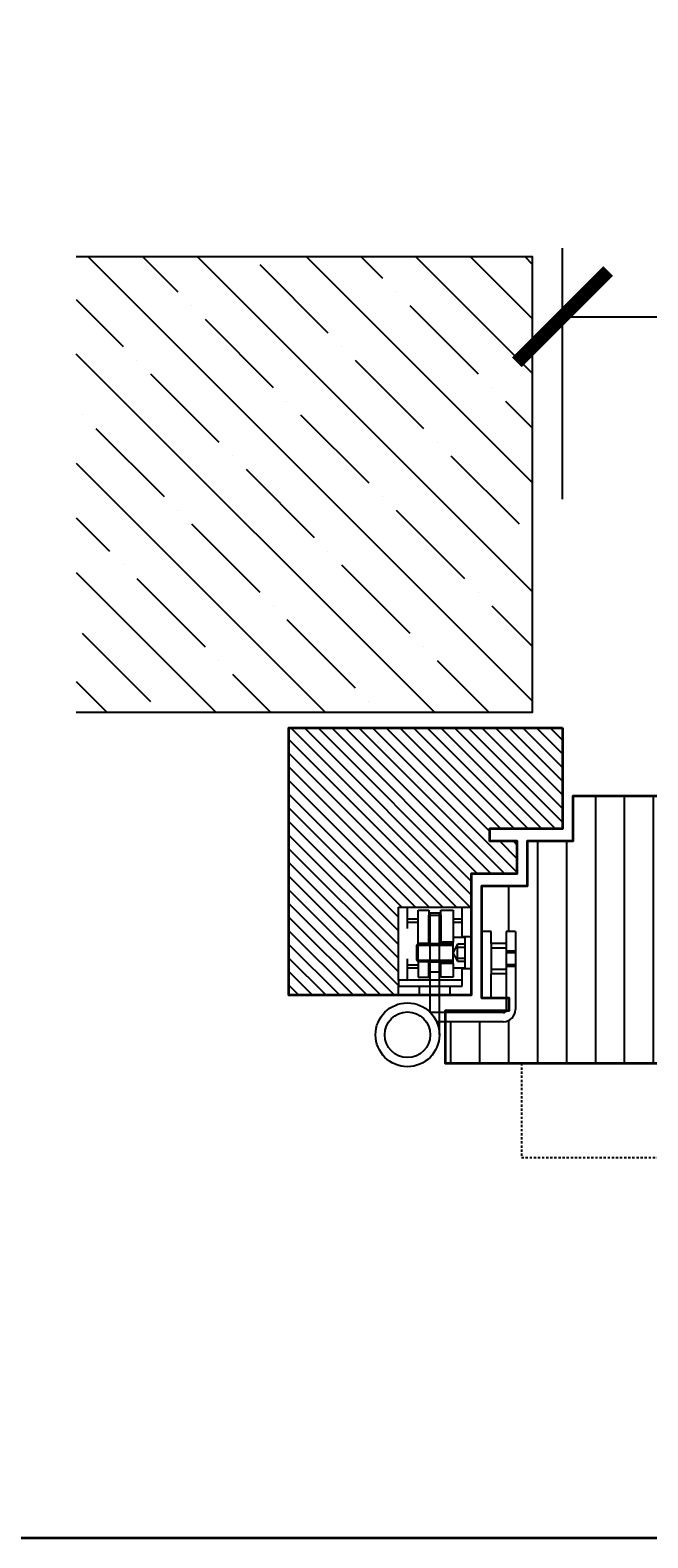
# Model space of a CAD drawing. Units: millimetres. Extents: x 1788 to 13538, y -235 to 5765.
# Drawn here: x 2351 to 2554, y -235 to 261 of the extents above; entities that cross this region are included whole.
import ezdxf

# ---------------------------------------------------------------- set-up
doc = ezdxf.new("R2010")
doc.units = ezdxf.units.MM
doc.header["$PDMODE"] = 34
doc.header["$PDSIZE"] = 5
doc.linetypes.add('JIS_02_0.7', pattern=[1.35, 0.75, -0.6])
doc.layers.get('0').update_dxf_attribs({"true_color": 0x939598})
for name, color, linetype in [('Z_Bemaßung-Blau 0.10', 150, 'Continuous'), ('Z_Beschlag-Grau 0.10', 8, 'Continuous'), ('Z_Schraffur-Grau 0.10', 8, 'Continuous'), ('Z_Wand-Grün 0.5', 3, 'Continuous')]:
    doc.layers.add(name, color=color, linetype=linetype)
doc.layers.add('Z_Kontur-Magenta 0.35', color=6, linetype='Continuous', lineweight=35)
doc.styles.add('DIN', font='txt', dxfattribs={"height": 2})
doc.styles.get("Standard").update_dxf_attribs({"font": 'arial.ttf', "height": 2.5})
doc.dimstyles.new('Bem_Automatisch', dxfattribs={"dimtxt": 2.5, "dimasz": 1, "dimexe": 0.75, "dimexo": 0.75, "dimgap": 0.5, "dimtad": 1, "dimdec": 0, "dimtxsty": 'Standard', "dimblk": 'ARCHTICK', "dimcen": 0, "dimclrd": 256, "dimclre": 256, "dimclrt": 256, "dimadec": 0, "dimazin": 0, "dimtfac": 1, "dimtdec": 0, "dimtmove": 1, "dimatfit": 2, "dimfxl": 2, "dimfxlon": 1, "dimtolj": 1, "dimtzin": 0, "dimlwd": -1, "dimlwe": -1, "dimarcsym": 0})

# ---------------------------------------------------------------- blocks, each defined once
blk = doc.blocks.new('_ArchTick')
at = {"color": 0, "linetype": 'ByBlock', "const_width": 0.15}
blk.add_lwpolyline([(-0.5, -0.5), (0.5, 0.5)], dxfattribs=at)
blk = doc.blocks.new('*D55')
at = {"layer": 'Defpoints', "color": 0, "transparency": 16777216}
for p in [(4382, 167.2), (2526, 31.95), (4382, 31.95)]:
    blk.add_point(p, dxfattribs=at)
at = {"layer": 'Z_Bemaßung-Blau 0.10', "transparency": 16777216}
for p, q in [((2526, 107.2), (2526, 189.7)), ((4382, 107.2), (4382, 189.7)), ((2526, 167.2), (4382, 167.2))]:
    blk.add_line(p, q, dxfattribs=at)
at = {"layer": 'Z_Bemaßung-Blau 0.10', "transparency": 16777216, "xscale": 30, "yscale": 30, "zscale": 30, "rotation": 180}
blk.add_blockref('_ArchTick', (2526, 167.2), dxfattribs=at)
at = {"layer": 'Z_Bemaßung-Blau 0.10', "transparency": 16777216, "xscale": 30, "yscale": 30, "zscale": 30}
blk.add_blockref('_ArchTick', (4382, 167.2), dxfattribs=at)
at = {"layer": 'Z_Bemaßung-Blau 0.10', "transparency": 16777216, "insert": (3454, 212.2), "char_height": 60, "attachment_point": 5, "style": 'DIN'}
blk.add_mtext('\\A1;VP', dxfattribs=at)
blk = doc.blocks.new('*U31')
at = {"layer": 'Z_Beschlag-Grau 0.10', "linetype": 'ByBlock'}
blk.add_lwpolyline([(25, -31), (1908, -31), (1908, 0), (25, 0)], close=True, dxfattribs=at)

msp = doc.modelspace()

# ---------------------------------------------------------------- hatches: boundary and pattern name
at = {"layer": 'Z_Schraffur-Grau 0.10'}
h = msp.add_hatch(dxfattribs=at)
h.set_pattern_fill('ANSI35', color=256, scale=4, angle=-90, style=0)
h.set_pattern_definition([(315, (-2894.44, 5127.95), (17.96051, 17.96051), []), (315, (-2894.44, 5109.99), (17.96051, 17.96051), [31.75, -6.35, 0, -6.35])])
h.paths.add_polyline_path([(2366, 36.95), (2366, 186.95), (2516, 186.95), (2516, 36.95)])
h = msp.add_hatch(dxfattribs=at)
h.set_pattern_fill('ANSI31', color=256, angle=90)
h.set_pattern_definition([(135, (1813.0045, -3170.055), (-2.245064, -2.245064), [])])
h.paths.add_polyline_path([(2526, 31.95), (2436, 31.95), (2436, -56.05), (2472, -56.05), (2472, -53.05), (2472, -51.05), (2472, -37.05), (2472, -27.05), (2475, -27.05), (2493, -27.05), (2496, -27.05), (2496, -16.05), (2511, -16.05), (2511, -5.25), (2502, -5.25), (2502, -1.25), (2526, -1.25)])
h.paths.add_polyline_path([(4472, 31.95), (4382, 31.95), (4382, -1.25), (4406, -1.25), (4406, -5.25), (4397, -5.25), (4397, -16.05), (4412, -16.05), (4412, -27.05), (4415, -27.05), (4433, -27.05), (4436, -27.05), (4436, -37.05), (4436, -51.05), (4436, -53.05), (4436, -56.05), (4472, -56.05)])
h = msp.add_hatch(dxfattribs=at)
h.set_pattern_fill('ANSI31', color=256, scale=3, angle=45)
h.set_pattern_definition([(90, (1813.0045, -3170.055), (-9.525, 0), [])])
h.paths.add_polyline_path([(4393.5, -5.25), (4378.5, -5.25), (4378.5, 9.55), (3478, 9.55), (3478, -5.25), (3463, -5.25), (3463, -20.05), (3448, -20.05), (3448, -56.05), (3451, -56.05), (3457, -57.05), (3457, -61.05), (3433, -61.05), (3433, -78.45), (4420.5, -78.45), (4420.5, -64.75), (4401.5, -64.75, -0.414214), (4397.5, -60.75), (4397.5, -35.05), (4400.5, -35.05), (4400.5, -39.05), (4405.5, -39.05), (4405.5, -35.05), (4408.5, -35.05), (4408.5, -20.05), (4393.5, -20.05)])
h.paths.add_polyline_path([(3558, -52.05), (3540.94, -52.05, -0.414214), (3539.94, -53.05), (3516.07, -53.05, -0.414214), (3515.07, -52.05), (3451, -52.05), (3451, -51.05), (3557, -51.05), (3557, -39.05), (3451, -39.05), (3451, -38.05), (3515.07, -38.05, -0.414214), (3516.07, -37.05), (3539.94, -37.05, -0.414214), (3540.94, -38.05), (3558, -38.05)], flags=16)
h.paths.add_polyline_path([(3451, -45.05), (3449.27, -46.05), (3449.27, -44.05)], flags=16)
h.paths.add_polyline_path([(3441.5, -40.83), (3441.5, -26.05), (3444.5, -26.05), (3444.5, -16.45), (3459.5, -16.45), (3459.5, -5.25), (3450.5, -5.25), (3450.5, -1.25), (3474.5, -1.25), (3474.5, 9.55), (2529.5, 9.55), (2529.5, -5.25), (2514.5, -5.25), (2514.5, -20.05), (2499.5, -20.05), (2499.5, -35.05), (2502.5, -35.05), (2502.5, -39.05), (2507.5, -39.05), (2507.5, -35.05), (2510.5, -35.05), (2510.5, -60.75, -0.414214), (2506.5, -64.75), (2487.5, -64.75), (2487.5, -78.45), (3429.5, -78.45), (3429.5, -56.05), (3441.5, -56.05), (3441.5, -50.05), (3436.01, -50.05), (3436.01, -46.43)])

# ---------------------------------------------------------------- linework, layer by layer
at = {"layer": 'Z_Beschlag-Grau 0.10'}
for p, q in [((2472, -27.05), (2475, -27.05)), ((2472, -37.05), (2472, -27.05)), ((2475, -27.05), (2493, -27.05)), ((2475, -34.05), (2475, -27.05)), ((2478.5, -39.05), (2478.5, -28.05)), ((2478.5, -28.05), (2482, -28.05)), ((2482, -28.05), (2482, -39.05)), ((2482, -29.65), (2486, -29.65)), ((2482, -39.05), (2482, -29.65)), ((2482.5, -61.71), (2482.5, -29.05)), ((2485.5, -29.05), (2482.5, -29.05)), ((2485.5, -69.05), (2485.5, -29.05)), ((2486, -29.65), (2486, -28.05)), ((2486, -28.05), (2490, -28.05)), ((2486, -29.65), (2486, -38.55)), ((2490, -28.05), (2490, -38.55)), ((2493, -27.05), (2496, -27.05)), ((2493, -36.8), (2493, -27.05)), ((2496, -27.05), (2496, -28.05)), ((2496, -28.05), (2496, -36.8)), ((2478.5, -31.05), (2475, -31.05)), ((2475, -32.05), (2478.5, -32.05)), ((2493, -31.05), (2490, -31.05)), ((2490, -32.05), (2493, -32.05)), ((2472, -51.05), (2472, -37.05)), ((2478.5, -39.05), (2478, -39.55)), ((2478, -39.55), (2490, -39.55)), ((2478, -39.55), (2478, -44.55)), ((2478.5, -45.05), (2478.5, -39.05)), ((2482, -39.05), (2478.5, -39.05)), ((2482, -39.05), (2490, -39.05)), ((2490, -38.55), (2486, -38.55)), ((2486, -38.55), (2486, -39.05)), ((2491.5, -39.25), (2489.89, -42.05)), ((2494, -37.05), (2490, -37.05)), ((2490, -45.55), (2490, -38.55)), ((2494, -39.25), (2491.5, -39.25)), ((2491.5, -44.85), (2491.5, -39.25)), ((2496, -36.8), (2493, -36.8)), ((2493, -37.05), (2493, -36.8)), ((2494, -47.05), (2494, -37.05)), ((2496, -36.8), (2496, -47.3)), ((2499.5, -35.05), (2499.5, -57.05)), ((2502.5, -35.05), (2499.5, -35.05)), ((2502.5, -39.05), (2502.5, -35.05)), ((2502.5, -39.05), (2502.5, -49.05)), ((2507.5, -39.05), (2502.5, -39.05)), ((2507.5, -35.05), (2507.5, -40.55)), ((2510.5, -35.05), (2507.5, -35.05)), ((2510.5, -35.05), (2510.5, -60.75)), ((2475, -51.05), (2475, -44.05)), ((2478, -44.55), (2490, -44.55)), ((2478, -44.55), (2478.5, -45.05)), ((2489.89, -42.05), (2491.5, -44.85)), ((2491.5, -40.25), (2494, -40.25)), ((2491.5, -43.85), (2494, -43.85)), ((2507.5, -40.55), (2502.5, -40.55)), ((2507.5, -40.55), (2507.5, -46.05)), ((2510.5, -41.55), (2507.5, -41.55)), ((2510.5, -42.05), (2507.5, -42.05)), ((2475, -46.05), (2478.5, -46.05)), ((2475, -47.05), (2478.5, -47.05)), ((2478.5, -45.05), (2478.5, -50.05)), ((2482, -45.05), (2478.5, -45.05)), ((2482, -45.05), (2490, -45.05)), ((2482, -50.05), (2482, -45.05)), ((2482, -48.45), (2482, -45.05)), ((2486, -48.45), (2482, -48.45)), ((2486, -45.55), (2486, -45.05)), ((2490, -45.55), (2486, -45.55)), ((2486, -48.45), (2486, -45.55)), ((2486, -50.05), (2486, -48.45)), ((2490, -45.55), (2490, -50.05)), ((2490, -47.05), (2494, -47.05)), ((2491.5, -44.85), (2494, -44.85)), ((2493, -47.3), (2493, -47.05)), ((2493, -53.05), (2493, -47.3)), ((2496, -47.3), (2493, -47.3)), ((2496, -47.3), (2496, -56.05)), ((2507.5, -47.55), (2502.5, -47.55)), ((2507.5, -49.05), (2502.5, -49.05)), ((2502.5, -57.05), (2502.5, -49.05)), ((2510.5, -46.05), (2507.5, -46.05)), ((2507.5, -46.05), (2507.5, -47.55)), ((2510.5, -46.55), (2507.5, -46.55)), ((2507.5, -47.55), (2507.5, -60.75)), ((2472, -51.05), (2472, -53.05)), ((2475, -51.05), (2472, -51.05)), ((2472, -53.05), (2479, -53.05)), ((2472, -56.05), (2472, -53.05)), ((2493, -51.05), (2475, -51.05)), ((2478.5, -50.05), (2482, -50.05)), ((2479, -56.05), (2479, -53.05)), ((2479, -53.05), (2489, -53.05)), ((2490, -50.05), (2486, -50.05)), ((2489, -56.05), (2489, -53.05)), ((2489, -53.05), (2493, -53.05)), ((2479, -56.05), (2472, -56.05)), ((2489, -56.05), (2479, -56.05)), ((2496, -56.05), (2489, -56.05)), ((2499.5, -57.05), (2502.5, -57.05)), ((2506.5, -61.75), (2482.55, -61.75)), ((2506.5, -64.75), (2484.58, -64.75))]:
    msp.add_line(p, q, dxfattribs=at)
for radius in [10.5, 7.5]:
    msp.add_circle((2475, -69.05), radius, dxfattribs=at)
for radius in [4, 1]:
    msp.add_arc((2506.5, -60.75), radius, 270, 0, dxfattribs=at)
at = {"layer": 'Z_Kontur-Magenta 0.35'}
for points in [[(1788, -234.55), (13538, -234.55), (13538, 5765.45), (1788, 5765.45)], [(2526, 31.95), (2526, -1.25), (2502, -1.25), (2502, -5.25), (2511, -5.25), (2511, -16.05), (2496, -16.05), (2496, -56.05), (2436, -56.05), (2436, 31.95)], [(3474.5, 9.55), (3474.5, -1.25), (3450.5, -1.25), (3450.5, -5.25), (3459.5, -5.25), (3459.5, -16.45), (3444.5, -16.45), (3444.5, -56.05), (3429.5, -56.05), (3429.5, -78.45), (2487.5, -78.45), (2487.5, -61.05), (2508.5, -61.05), (2508.5, -57.05), (2499.5, -57.05), (2499.5, -20.05), (2514.5, -20.05), (2514.5, -5.25), (2529.5, -5.25), (2529.5, 9.55)]]:
    msp.add_lwpolyline(points, close=True, dxfattribs=at)
at = {"layer": 'Z_Wand-Grün 0.5'}
msp.add_lwpolyline([(2366, 186.95), (2516, 186.95), (2516, 36.95), (2366, 36.95)], dxfattribs=at)

# ---------------------------------------------------------------- block references
at = {"linetype": 'JIS_02_0.7'}
msp.add_blockref('*U31', (2487.5, -78.45), dxfattribs=at)

# ---------------------------------------------------------------- dimensions: what is measured, and where the dimension line sits
at = {"layer": 'Z_Bemaßung-Blau 0.10'}
dim = msp.add_linear_dim(base=(4382, 167.2), p1=(2526, 31.95), p2=(4382, 31.95), text='VP', dimstyle='Bem_Automatisch', override={"dimscale": 0, "dimpost": '<>', "dimtxsty": 'DIN'}, dxfattribs=at)
dim.commit()
dim.dimension.update_dxf_attribs({"geometry": '*D55', "text_midpoint": (3454, 212.2)})

doc.saveas('drawing.dxf')
